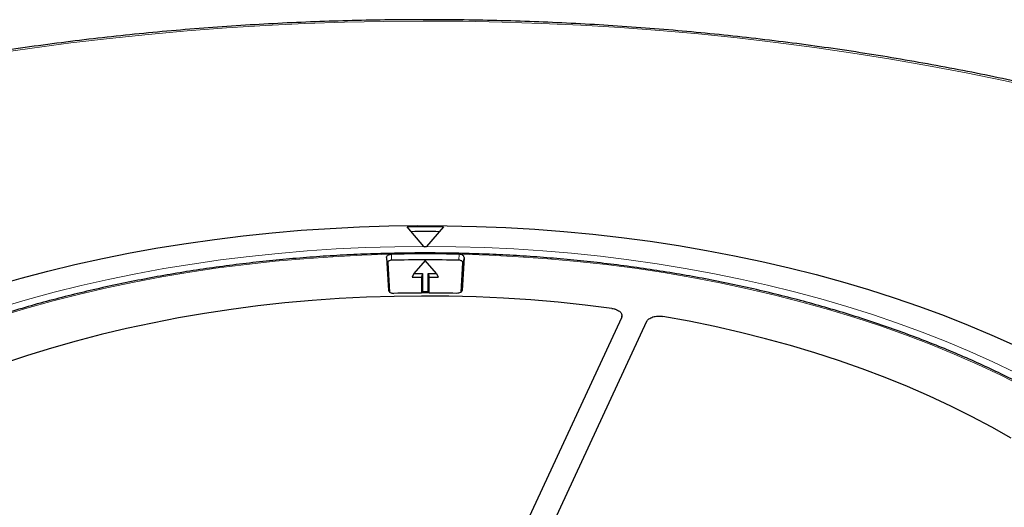
# Model space of a CAD drawing. Units: millimetres. Extents: x 0 to 420, y 0 to 297.
# Drawn here: x 299 to 346, y 221 to 244 of the extents above; entities that cross this region are included whole.
import ezdxf

# ---------------------------------------------------------------- set-up
doc = ezdxf.new("R2010")
doc.units = ezdxf.units.MM

msp = doc.modelspace()

# ---------------------------------------------------------------- linework, layer by layer
at = {"color": 7, "linetype": 'Continuous', "lineweight": 25}
for p, q in [((318.0385, 233.5747), (317.2263, 234.508)), ((318.9763, 234.508), (318.1641, 233.5747)), ((318.0385, 233.5747), (318.0552, 233.5547)), ((318.1474, 233.5547), (318.1641, 233.5747)), ((316.2407, 233.047), (316.3366, 231.4604)), ((316.2957, 232.793), (316.381, 231.3833)), ((318.1013, 232.9027), (317.5576, 232.275)), ((318.645, 232.275), (318.1013, 232.9027)), ((319.8216, 231.3833), (319.9068, 232.793)), ((319.9619, 233.047), (319.8659, 231.4604)), ((317.5576, 232.275), (317.4763, 232.0929)), ((317.5576, 232.275), (317.964, 232.275)), ((317.964, 232.275), (317.9138, 232.0929)), ((317.964, 232.275), (317.964, 231.409)), ((318.2385, 232.275), (318.645, 232.275)), ((318.2385, 231.409), (318.2385, 232.275)), ((318.2385, 232.275), (318.2888, 232.0929)), ((318.645, 232.275), (318.7263, 232.0929)), ((317.4763, 232.0929), (317.9138, 232.0929)), ((317.9138, 232.0929), (317.9138, 231.3375)), ((318.2888, 231.3375), (318.2888, 232.0929)), ((318.2888, 232.0929), (318.7263, 232.0929)), ((317.964, 231.409), (317.9443, 231.3376)), ((317.964, 231.409), (318.2385, 231.409)), ((318.2385, 231.409), (318.2583, 231.3376)), ((327.5404, 230.1927), (327.5426, 230.2351)), ((327.5217, 230.1528), (322.9879, 220.3848)), ((328.7291, 229.966), (324.1953, 220.198))]:
    msp.add_line(p, q, dxfattribs=at)
at = {"color": 8, "linetype": 'Continuous', "lineweight": 18}
for p, q in [((316.4832, 232.9093), (316.4811, 233.1963)), ((319.7194, 232.9093), (319.7215, 233.1963)), ((316.2957, 232.793), (316.2407, 233.047)), ((319.9068, 232.793), (319.9619, 233.047)), ((316.3422, 231.4348), (316.3366, 231.4604)), ((319.8604, 231.4348), (319.8659, 231.4604))]:
    msp.add_line(p, q, dxfattribs=at)
at = {"color": 8, "linetype": 'Continuous', "lineweight": 18, "flags": 128}
for points in [[(347.6276, 241.1524), (345.8561, 241.5413), (344.0692, 241.9061), (342.268, 242.2465), (340.4534, 242.5624), (338.6264, 242.8536), (336.7881, 243.1198), (334.9394, 243.361), (333.0814, 243.5771), (331.2151, 243.7678), (329.3416, 243.9332), (327.4618, 244.0731), (325.5769, 244.1874), (323.6878, 244.2761), (321.7956, 244.3391), (319.9014, 244.3764), (318.0062, 244.388), (316.111, 244.3739), (314.217, 244.334), (312.3251, 244.2684), (310.4364, 244.1771), (308.5519, 244.0602), (306.6727, 243.9178), (304.7999, 243.7498), (302.9344, 243.5565), (301.0772, 243.338), (299.2296, 243.0942), (297.3923, 242.8255)], [(290.7134, 227.9726), (291.8213, 228.474), (292.9566, 228.9544), (294.1183, 229.4133), (295.3051, 229.8504), (296.5158, 230.265), (297.7491, 230.6567), (299.0037, 231.0253), (300.2783, 231.3702), (301.5716, 231.6911), (302.8822, 231.9877), (304.2087, 232.2597), (305.5498, 232.5067), (306.904, 232.7286), (308.2699, 232.925), (309.6462, 233.0958), (311.0313, 233.2409), (312.4238, 233.36), (313.8222, 233.453), (315.2251, 233.5198), (316.631, 233.5604), (318.0385, 233.5747)], [(318.1641, 233.5747), (319.5629, 233.5606), (320.9603, 233.5205), (322.3546, 233.4544), (323.7446, 233.3625), (325.1288, 233.2449), (326.5056, 233.1016), (327.8738, 232.9329), (329.2319, 232.7388), (330.5784, 232.5196), (331.9121, 232.2755), (333.2315, 232.0068), (334.5352, 231.7137), (335.8219, 231.3966), (337.0903, 231.0558), (338.339, 230.6916), (339.5668, 230.3044), (340.7724, 229.8946), (341.9546, 229.4626), (343.112, 229.0089), (344.2436, 228.534), (345.3482, 228.0383), (346.4246, 227.5223)], [(316.4554, 233.195), (315.0589, 233.1508), (313.6657, 233.0804), (312.2772, 232.9838), (310.895, 232.8611), (309.5203, 232.7124), (308.1549, 232.5379), (306.8, 232.3379), (305.4571, 232.1124), (304.1277, 231.8617), (302.8131, 231.5862), (301.5148, 231.286), (300.2342, 230.9616), (298.9725, 230.6132), (297.7313, 230.2412)], [(346.7967, 226.8521), (345.7272, 227.3901), (344.6274, 227.9073), (343.4985, 228.4033), (342.3419, 228.8774), (341.1587, 229.3292), (339.9503, 229.7581), (338.7179, 230.1638), (337.463, 230.5456), (336.1869, 230.9033), (334.891, 231.2364), (333.5767, 231.5446), (332.2454, 231.8275), (330.8987, 232.0849), (329.538, 232.3164), (328.1647, 232.5217), (326.7805, 232.7008), (325.3867, 232.8532), (323.9849, 232.979), (322.5767, 233.078), (321.1636, 233.15), (319.7472, 233.195)]]:
    msp.add_lwpolyline(points, dxfattribs=at)
at = {"color": 7, "linetype": 'Continuous', "lineweight": 25, "flags": 128}
for points in [[(297.442, 231.6906), (298.7034, 232.0503), (299.9835, 232.3871), (301.2811, 232.7008), (302.595, 232.9911), (303.9239, 233.2576), (305.2665, 233.5001), (306.6215, 233.7185), (307.9877, 233.9124), (309.3636, 234.0816), (310.748, 234.2261), (312.1395, 234.3457), (313.5367, 234.4402), (314.9384, 234.5096), (316.3431, 234.5537), (317.7496, 234.5727), (319.1563, 234.5664), (320.5621, 234.5348), (321.9655, 234.478), (323.3651, 234.396), (324.7597, 234.289), (326.1478, 234.157), (327.5281, 234.0001), (328.8993, 233.8185), (330.26, 233.6123), (331.609, 233.3819), (332.9449, 233.1273), (334.2665, 232.8489), (335.5724, 232.5469), (336.8614, 232.2216), (338.1323, 231.8733), (339.3838, 231.5023), (340.6147, 231.1091), (341.8238, 230.6939), (343.01, 230.2573), (344.172, 229.7995), (345.3089, 229.3211), (346.4194, 228.8226)], [(316.2407, 233.047), (316.2433, 233.0734), (316.2541, 233.099), (316.2729, 233.1231), (316.2989, 233.1448), (316.3313, 233.1633), (316.3691, 233.1782), (316.4109, 233.1889), (316.4554, 233.195)], [(319.9619, 233.047), (319.9593, 233.0734), (319.9485, 233.099), (319.9297, 233.1231), (319.9037, 233.1448), (319.8712, 233.1633), (319.8335, 233.1782), (319.7917, 233.1889), (319.7472, 233.195)], [(316.4832, 232.9093), (316.4454, 232.9063), (316.4093, 232.8992), (316.3764, 232.8881), (316.3478, 232.8735), (316.3247, 232.856), (316.3079, 232.8362), (316.2981, 232.8149), (316.2957, 232.793)], [(319.9068, 232.793), (319.9044, 232.8149), (319.8947, 232.8362), (319.8779, 232.856), (319.8548, 232.8735), (319.8262, 232.8881), (319.7933, 232.8992), (319.7572, 232.9063), (319.7194, 232.9093)], [(327.0605, 230.5972), (325.7727, 230.7579), (324.4763, 230.8936), (323.1728, 231.0041), (321.8636, 231.0895), (320.5501, 231.1495), (319.234, 231.184), (317.9165, 231.1932), (316.5993, 231.1769), (315.2838, 231.1352), (313.9714, 231.0681), (312.6636, 230.9757), (311.362, 230.858), (310.0678, 230.7153), (308.7827, 230.5477), (307.508, 230.3554), (306.2451, 230.1385), (304.9956, 229.8974), (303.7607, 229.6323), (302.5419, 229.3435), (301.3404, 229.0312), (300.1578, 228.696), (298.9952, 228.3381), (297.8541, 227.958)], [(327.0605, 230.5972), (325.7727, 230.7579), (324.4763, 230.8936), (323.1728, 231.0041), (321.8636, 231.0895), (320.5501, 231.1495), (319.234, 231.184), (317.9165, 231.1932), (316.5993, 231.1769), (315.2838, 231.1352), (313.9714, 231.0681), (312.6636, 230.9757), (311.362, 230.858), (310.0678, 230.7153), (308.7827, 230.5477), (307.508, 230.3554), (306.2451, 230.1385), (304.9956, 229.8974), (303.7607, 229.6323), (302.5419, 229.3435), (301.3404, 229.0312), (300.1578, 228.696), (298.9952, 228.3381), (297.8541, 227.958)], [(316.3366, 231.4604), (316.3432, 231.4323), (316.3591, 231.4055), (316.3838, 231.381), (316.4163, 231.3598), (316.4553, 231.3426), (316.4995, 231.3302), (316.547, 231.323), (316.596, 231.3213)], [(319.8659, 231.4604), (319.8594, 231.4323), (319.8435, 231.4055), (319.8188, 231.381), (319.7863, 231.3598), (319.7472, 231.3426), (319.7031, 231.3302), (319.6556, 231.323), (319.6066, 231.3213)], [(346.237, 224.3646), (345.2996, 224.8991), (344.3319, 225.4152), (343.3347, 225.9124), (342.3093, 226.39), (341.2568, 226.8475), (340.1784, 227.2844), (339.0752, 227.7003), (337.9486, 228.0946), (336.7997, 228.4669), (335.6299, 228.8169), (334.4405, 229.144), (333.2328, 229.448), (332.0081, 229.7285), (330.7679, 229.9852), (329.5135, 230.2178)], [(346.237, 224.3646), (345.2996, 224.8991), (344.3319, 225.4152), (343.3347, 225.9124), (342.3093, 226.39), (341.2568, 226.8475), (340.1784, 227.2844), (339.0752, 227.7003), (337.9486, 228.0946), (336.7997, 228.4669), (335.6299, 228.8169), (334.4405, 229.144), (333.2328, 229.448), (332.0081, 229.7285), (330.7679, 229.9852), (329.5135, 230.2178)]]:
    msp.add_lwpolyline(points, dxfattribs=at)
at = {"color": 7, "linetype": 'Continuous', "lineweight": 25}
for centre, radius, start, end in [((318.1013, 156.3513), 78.1615, 89.358574, 90.641426), ((318.1013, 156.196), 78.0873, 89.503329, 90.496671), ((318.1013, 158.259), 75.2958, 89.964921, 90.035079), ((318.1013, 158.9649), 74.2491, 88.749627, 91.250373), ((318.1013, 158.7733), 74.1537, 88.749627, 91.250373), ((318.1013, 162.7171), 68.6207, 88.743028, 91.256972)]:
    msp.add_arc(centre, radius, start, end, dxfattribs=at)
for points, knots in [([(384.7141, 224.2823), (384.5344, 224.4329), (384.0132, 224.8695), (383.1153, 225.5772), (382.0236, 226.4061), (380.8992, 227.2199), (379.7446, 228.019), (378.56, 228.8029), (377.346, 229.5712), (376.1032, 230.3236), (374.8323, 231.0597), (373.5339, 231.7792), (372.2086, 232.4816), (370.8571, 233.1668), (369.48, 233.8343), (368.078, 234.4838), (366.6518, 235.1152), (365.2022, 235.728), (363.7297, 236.3219), (362.2351, 236.8968), (360.7192, 237.4522), (359.1827, 237.9881), (357.6263, 238.5041), (356.0509, 238.9999), (354.457, 239.4755), (352.8456, 239.9304), (351.2174, 240.3646), (349.5732, 240.7778), (347.9138, 241.1698), (346.2399, 241.5404), (344.5525, 241.8896), (342.8523, 242.217), (341.1401, 242.5226), (339.4168, 242.8062), (337.6832, 243.0676), (335.9402, 243.3069), (334.1885, 243.5238), (332.4291, 243.7182), (330.6627, 243.8901), (328.8903, 244.0393), (327.1126, 244.1659), (325.3306, 244.2697), (323.5451, 244.3507), (321.757, 244.4088), (319.9671, 244.4441), (318.1763, 244.4565), (316.3855, 244.4461), (314.5955, 244.4127), (312.8072, 244.3564), (311.0215, 244.2774), (309.2392, 244.1755), (307.4612, 244.0508), (305.6883, 243.9035), (303.9214, 243.7335), (302.1614, 243.5409), (300.409, 243.3259), (298.6652, 243.0886), (296.9309, 242.829), (295.2067, 242.5472), (293.4936, 242.2435), (291.7924, 241.9179), (290.1039, 241.5706), (288.429, 241.2018), (286.7683, 240.8115), (285.1228, 240.4001), (283.4933, 239.9677), (281.8805, 239.5145), (280.2852, 239.0408), (278.7082, 238.5466), (277.1502, 238.0323), (275.612, 237.4981), (274.0943, 236.9443), (272.598, 236.3711), (271.1236, 235.7787), (269.672, 235.1675), (268.2438, 234.5377), (266.8397, 233.8897), (265.4604, 233.2236), (264.1066, 232.5399), (262.779, 231.8389), (261.4782, 231.1208), (260.2048, 230.386), (258.9595, 229.6348), (257.7429, 228.8677), (256.5556, 228.0849), (255.3979, 227.287), (254.2719, 226.4736), (253.305, 225.7476), (252.7269, 225.2869), (252.5018, 225.1075)], [0, 0, 0, 0, 0.0061113, 0.0177218, 0.0293334, 0.040946, 0.0525592, 0.0641728, 0.0757867, 0.0874005, 0.0990143, 0.1106277, 0.1222408, 0.1338535, 0.1454656, 0.1570771, 0.168688, 0.1802983, 0.1919078, 0.2035167, 0.2151248, 0.2267323, 0.238339, 0.249945, 0.2615504, 0.2731551, 0.2847591, 0.2963625, 0.3079653, 0.3195676, 0.3311693, 0.3427704, 0.3543711, 0.3659713, 0.3775712, 0.3891706, 0.4007696, 0.4123684, 0.4239668, 0.435565, 0.447163, 0.4587608, 0.4703584, 0.481956, 0.4935534, 0.5051508, 0.5167482, 0.5283457, 0.5399432, 0.5515407, 0.5631384, 0.5747363, 0.5863343, 0.5979326, 0.6095311, 0.6211299, 0.6327291, 0.6443287, 0.6559286, 0.667529, 0.6791298, 0.6907312, 0.7023331, 0.7139356, 0.7255386, 0.7371423, 0.7487467, 0.7603517, 0.7719574, 0.7835639, 0.7951711, 0.806779, 0.8183877, 0.8299972, 0.8416075, 0.8532185, 0.8648303, 0.8764428, 0.888056, 0.8996699, 0.9112843, 0.9228993, 0.9345148, 0.9461305, 0.9577465, 0.9693626, 0.9809785, 0.9925941, 1, 1, 1, 1]), ([(361.1958, 209.1048), (361.1864, 209.2694), (361.1625, 209.6863), (361.0792, 210.3544), (360.9516, 211.1084), (360.7832, 211.8598), (360.576, 212.6078), (360.3298, 213.352), (360.045, 214.0915), (359.7216, 214.8257), (359.36, 215.5539), (358.9605, 216.2755), (358.5235, 216.9897), (358.0494, 217.696), (357.5385, 218.3936), (356.9913, 219.0819), (356.4084, 219.7602), (355.7903, 220.4279), (355.1376, 221.0844), (354.4509, 221.729), (353.7309, 222.3612), (352.9781, 222.9803), (352.1934, 223.5859), (351.3774, 224.1773), (350.531, 224.754), (349.6548, 225.3155), (348.7498, 225.8613), (347.8167, 226.3909), (346.8564, 226.9038), (345.8699, 227.3995), (344.8579, 227.8776), (343.8215, 228.3377), (342.7616, 228.7794), (341.6792, 229.2022), (340.5753, 229.6058), (339.4508, 229.9899), (338.3068, 230.354), (337.1443, 230.6979), (335.9645, 231.0212), (334.7684, 231.3237), (333.5571, 231.6051), (332.3316, 231.8651), (331.0932, 232.1035), (329.8429, 232.3201), (328.5818, 232.5147), (327.3113, 232.6871), (326.0323, 232.8372), (324.746, 232.9649), (323.4537, 233.0699), (322.1566, 233.1523), (320.8557, 233.2119), (319.5523, 233.2487), (318.2476, 233.2627), (316.9427, 233.2539), (315.6389, 233.2222), (314.3374, 233.1676), (313.0393, 233.0904), (311.7458, 232.9904), (310.4581, 232.8678), (309.1774, 232.7228), (307.9049, 232.5553), (306.6416, 232.3657), (305.3888, 232.154), (304.1476, 231.9204), (302.9192, 231.6653), (301.7046, 231.3887), (300.505, 231.0909), (299.3215, 230.7722), (298.155, 230.4329), (297.0069, 230.0733), (295.8779, 229.6937), (294.7693, 229.2945), (293.6819, 228.8759), (292.6169, 228.4385), (291.5751, 227.9825), (290.5576, 227.5083), (289.5652, 227.0165), (288.599, 226.5074), (287.6596, 225.9815), (286.7482, 225.4393), (285.8653, 224.8812), (285.012, 224.3077), (284.189, 223.7194), (283.397, 223.1168), (282.6368, 222.5005), (281.9091, 221.8709), (281.2147, 221.2287), (280.554, 220.5745), (279.9279, 219.9088), (279.3367, 219.2324), (278.7813, 218.5457), (278.2619, 217.8495), (277.7793, 217.1444), (277.3337, 216.4311), (276.9256, 215.7103), (276.5554, 214.9826), (276.2235, 214.2488), (275.93, 213.5096), (275.6754, 212.7656), (275.4598, 212.0176), (275.2831, 211.2662), (275.1467, 210.5122), (275.0503, 209.7895), (275.0188, 209.3179), (275.0042, 209.0987)], [0, 0, 0, 0, 0.0063889, 0.0161897, 0.0259921, 0.0357969, 0.045605, 0.0554171, 0.0652336, 0.0750548, 0.0848808, 0.0947116, 0.1045471, 0.114387, 0.1242309, 0.1340785, 0.1439293, 0.1537828, 0.1636387, 0.1734966, 0.183356, 0.1932167, 0.2030783, 0.2129405, 0.2228033, 0.2326662, 0.2425293, 0.2523922, 0.262255, 0.2721175, 0.2819797, 0.2918415, 0.3017029, 0.3115638, 0.3214244, 0.3312845, 0.3411441, 0.3510033, 0.3608622, 0.3707206, 0.3805786, 0.3904363, 0.4002937, 0.4101508, 0.4200076, 0.4298641, 0.4397205, 0.4495766, 0.4594326, 0.4692884, 0.4791442, 0.4889999, 0.4988555, 0.5087112, 0.5185668, 0.5284225, 0.5382783, 0.5481342, 0.5579902, 0.5678464, 0.5777028, 0.5875593, 0.5974162, 0.6072733, 0.6171308, 0.6269886, 0.6368467, 0.6467052, 0.6565642, 0.6664236, 0.6762835, 0.6861438, 0.6960046, 0.7058659, 0.7157277, 0.72559, 0.7354528, 0.745316, 0.7551795, 0.7650435, 0.7749077, 0.784772, 0.7946364, 0.8045006, 0.8143645, 0.8242278, 0.8340903, 0.8439516, 0.8538115, 0.8636696, 0.8735254, 0.8833785, 0.8932285, 0.9030749, 0.9129173, 0.9227554, 0.9325888, 0.9424173, 0.9522408, 0.9620595, 0.9718735, 0.9816833, 0.9914894, 1, 1, 1, 1]), ([(327.0605, 230.5972), (327.1015, 230.5917), (327.1408, 230.5839), (327.1974, 230.5689), (327.2159, 230.5634), (327.252, 230.5512), (327.2697, 230.5445), (327.3203, 230.5232), (327.3512, 230.5072), (327.4075, 230.4717), (327.4328, 230.4521), (327.4755, 230.411), (327.4933, 230.3893), (327.5213, 230.3435), (327.5312, 230.3201), (327.5427, 230.2726), (327.5444, 230.2483), (327.5393, 230.2), (327.5326, 230.1762), (327.5217, 230.1528)], [0, 0, 0, 0, 0.125, 0.125, 0.1875, 0.1875, 0.25, 0.25, 0.375, 0.375, 0.5, 0.5, 0.625, 0.625, 0.75, 0.75, 0.875, 0.875, 1, 1, 1, 1]), ([(327.0605, 230.5972), (327.1015, 230.5917), (327.1408, 230.5839), (327.1974, 230.5689), (327.2159, 230.5634), (327.252, 230.5512), (327.2697, 230.5445), (327.3203, 230.5232), (327.3512, 230.5072), (327.4075, 230.4717), (327.4328, 230.4521), (327.4755, 230.411), (327.4933, 230.3893), (327.5213, 230.3435), (327.5312, 230.3201), (327.5427, 230.2726), (327.5444, 230.2483), (327.5393, 230.2), (327.5326, 230.1762), (327.5217, 230.1528)], [0, 0, 0, 0, 0.125, 0.125, 0.1875, 0.1875, 0.25, 0.25, 0.375, 0.375, 0.5, 0.5, 0.625, 0.625, 0.75, 0.75, 0.875, 0.875, 1, 1, 1, 1]), ([(328.7291, 229.966), (328.74, 229.9895), (328.7548, 230.0119), (328.7825, 230.0441), (328.7927, 230.0546), (328.815, 230.075), (328.8271, 230.085), (328.8656, 230.1135), (328.8943, 230.1308), (328.9576, 230.1622), (328.9924, 230.1761), (329.065, 230.1995), (329.1031, 230.209), (329.1832, 230.2237), (329.2241, 230.2286), (329.3066, 230.2338), (329.3488, 230.234), (329.4322, 230.2295), (329.4732, 230.2248), (329.5135, 230.2178)], [0, 0, 0, 0, 0.125, 0.125, 0.1875, 0.1875, 0.25, 0.25, 0.375, 0.375, 0.5, 0.5, 0.625, 0.625, 0.75, 0.75, 0.875, 0.875, 1, 1, 1, 1]), ([(328.7291, 229.966), (328.74, 229.9895), (328.7548, 230.0119), (328.7825, 230.0441), (328.7927, 230.0546), (328.815, 230.075), (328.8271, 230.085), (328.8656, 230.1135), (328.8943, 230.1308), (328.9576, 230.1622), (328.9924, 230.1761), (329.065, 230.1995), (329.1031, 230.209), (329.1832, 230.2237), (329.2241, 230.2286), (329.3066, 230.2338), (329.3488, 230.234), (329.4322, 230.2295), (329.4732, 230.2248), (329.5135, 230.2178)], [0, 0, 0, 0, 0.125, 0.125, 0.1875, 0.1875, 0.25, 0.25, 0.375, 0.375, 0.5, 0.5, 0.625, 0.625, 0.75, 0.75, 0.875, 0.875, 1, 1, 1, 1])]:
    msp.add_open_spline(points, degree=3, knots=knots, dxfattribs=at)
for points in [[(316.4554, 233.195), (316.4639, 233.1957), (316.4725, 233.1961), (316.4811, 233.1963)], [(319.7472, 233.195), (319.7387, 233.1957), (319.7301, 233.1961), (319.7215, 233.1963)]]:
    msp.add_open_spline(points, degree=3, dxfattribs=at)

doc.saveas('drawing.dxf')
